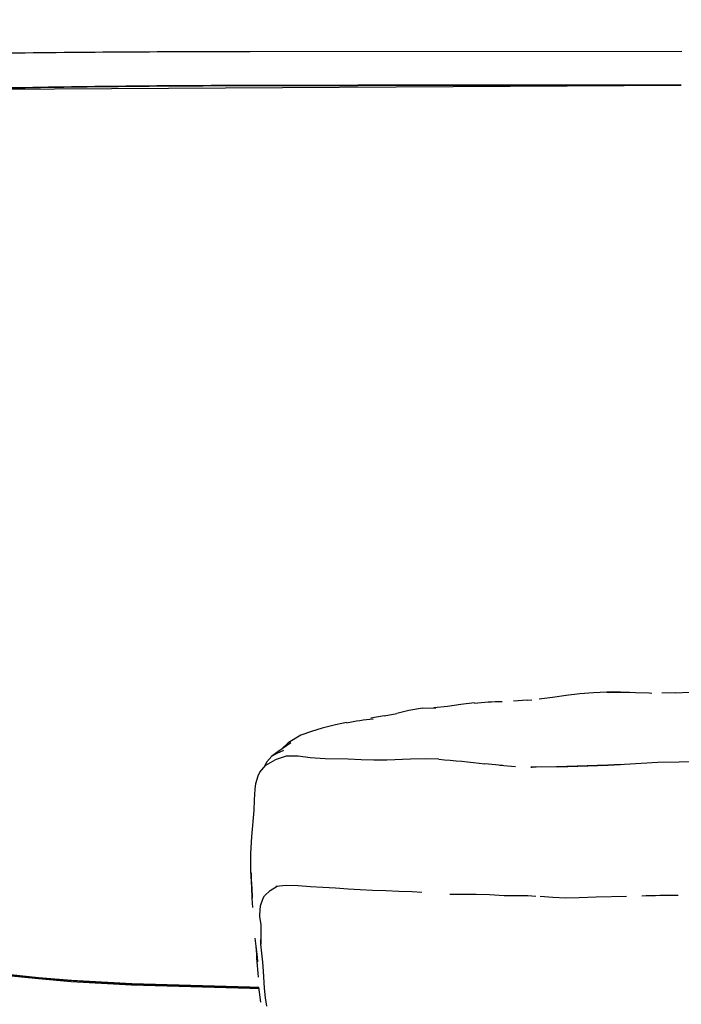
# Model space of a CAD drawing. Units: millimetres. Extents: x -1837065 to 1843183, y -36 to 3682741.
# Drawn here: x 1160 to 1375, y 4629 to 4950 of the extents above; entities that cross this region are included whole.
import ezdxf

# ---------------------------------------------------------------- set-up
doc = ezdxf.new("R2010")
doc.units = ezdxf.units.MM
doc.layers.add('MAKE2D$可见线$曲线', color=7, linetype='Continuous')
doc.layers.add('Make2D$可见线$正切线', color=7, linetype='Continuous', true_color=0x000000)
doc.styles.add('ISO-25', font='arial.ttf')
doc.styles.get("Standard").update_dxf_attribs({"font": 'arial.ttf'})
doc.dimstyles.new('ISO-25', dxfattribs={"dimtxt": 2.5, "dimasz": 2.5, "dimexe": 1.25, "dimexo": 0.625, "dimtad": 1, "dimtxsty": 'Standard', "dimcen": 2.5, "dimadec": 0, "dimazin": 0, "dimtfac": 1, "dimtmove": 0, "dimatfit": 3, "dimfxl": 1, "dimarcsym": 0})

# ---------------------------------------------------------------- blocks, each defined once
blk = doc.blocks.new('*D9')
at = {"layer": 'Defpoints', "color": 0, "transparency": 16777216}
for p in [(3321.03, 5150.45), (713.9, 4738.82), (3321.03, 4706.81)]:
    blk.add_point(p, dxfattribs=at)
at = {"layer": 'Make2D$可见线$正切线', "color": 0, "lineweight": -2, "transparency": 16777216}
for p, q in [((713.9, 4758.82), (713.9, 5170.45)), ((3321.03, 4726.81), (3321.03, 5170.45)), ((743.9, 5150.45), (3291.03, 5150.45))]:
    blk.add_line(p, q, dxfattribs=at)
at = {"layer": 'Make2D$可见线$正切线', "color": 0, "transparency": 16777216}
for points in [[(743.9, 5155.45), (743.9, 5145.45), (713.9, 5150.45)], [(3291.03, 5155.45), (3291.03, 5145.45), (3321.03, 5150.45)]]:
    blk.add_solid(points, dxfattribs=at)
at = {"layer": 'Make2D$可见线$正切线', "color": 0, "transparency": 16777216, "insert": (2017.46, 5181.33), "char_height": 36, "attachment_point": 5, "style": 'ISO-25'}
blk.add_mtext('2607', dxfattribs=at)

msp = doc.modelspace()

# ---------------------------------------------------------------- linework, layer by layer
at = {"layer": 'MAKE2D$可见线$曲线', "color": 7}
for p, q in [((1234.62, 4939.41), (1375.1, 4939.48)), ((1137.73, 4927.05), (1374.94, 4928.42)), ((1269.61, 4928.26), (1234.49, 4928.19)), ((1234.5, 4928.41), (1269.61, 4928.48)), ((1269.61, 4928.48), (1374.94, 4928.53)), ((1269.61, 4928.48), (1269.61, 4928.26)), ((1374.94, 4928.31), (1269.61, 4928.26)), ((1341.88, 4730.17), (1337.47, 4729.63)), ((1346.31, 4730.56), (1341.88, 4730.17)), ((1350.74, 4730.76), (1346.31, 4730.56)), ((1355.19, 4730.74), (1350.74, 4730.76)), ((1350.74, 4730.76), (1351.14, 4730.62)), ((1351.14, 4730.62), (1355.57, 4730.69)), ((1358.04, 4730.66), (1355.19, 4730.74)), ((1355.57, 4730.69), (1360.01, 4730.63)), ((1360.01, 4730.63), (1364.47, 4730.49)), ((1364.47, 4730.49), (1365.33, 4730.46)), ((1373.07, 4730.48), (1368.6, 4730.42)), ((1373.07, 4730.48), (1377.54, 4730.7)), ((1303.2, 4726.75), (1298.82, 4726.09)), ((1307.6, 4727.21), (1303.2, 4726.75)), ((1324.75, 4728.09), (1320.32, 4727.86)), ((1324.75, 4728.09), (1326.33, 4728.21)), ((1333.06, 4729.03), (1328.64, 4728.46)), ((1337.47, 4729.63), (1333.06, 4729.03)), ((1278.26, 4722.99), (1282.37, 4723.83)), ((1286.29, 4724.76), (1282.37, 4723.83)), ((1290.66, 4725.53), (1286.29, 4724.76)), ((1290.66, 4725.53), (1295.06, 4725.65)), ((1298.82, 4726.09), (1294.42, 4725.63)), ((1265.92, 4720.81), (1262.36, 4720.13)), ((1278.26, 4722.99), (1273.91, 4722.24)), ((1254.55, 4717.95), (1251.12, 4716.72)), ((1258.03, 4719.03), (1254.55, 4717.95)), ((1262.36, 4720.13), (1258.03, 4719.03)), ((1247.84, 4714.21), (1243.59, 4711.33)), ((1247.02, 4714.25), (1244.92, 4712.23)), ((1251.12, 4716.72), (1247.02, 4714.25)), ((1243.59, 4711.33), (1241.66, 4709.91)), ((1239.26, 4706.39), (1239.99, 4708.06)), ((1239.76, 4706.97), (1242.7, 4708.73)), ((1239.99, 4708.06), (1241.66, 4709.91)), ((1246.34, 4709.88), (1242.7, 4708.73)), ((1250.22, 4709.84), (1246.34, 4709.88)), ((1254.19, 4709.32), (1250.22, 4709.84)), ((1259.07, 4709.01), (1254.19, 4709.32)), ((1266.55, 4708.9), (1259.07, 4709.01)), ((1270.72, 4708.69), (1266.55, 4708.9)), ((1274.87, 4708.56), (1270.72, 4708.69)), ((1279.05, 4708.61), (1274.87, 4708.56)), ((1286.77, 4708.97), (1279.05, 4708.61)), ((1291.77, 4709), (1286.77, 4708.97)), ((1295.99, 4708.89), (1291.77, 4709)), ((1296.04, 4708.88), (1296.01, 4708.89)), ((1316.74, 4706.81), (1311.04, 4707.43)), ((1351.07, 4706.96), (1367.35, 4707.91)), ((1367.35, 4707.91), (1374.21, 4708.05)), ((1374.21, 4708.05), (1380.98, 4708.31)), ((1237.21, 4703.45), (1237.76, 4704.65)), ((1237.76, 4704.65), (1239.76, 4706.97)), ((1320.97, 4706.47), (1315.86, 4706.88)), ((1327.74, 4706.29), (1326, 4706.28)), ((1326, 4706.28), (1326.43, 4706.27)), ((1334.79, 4706.4), (1326.43, 4706.27)), ((1351.07, 4706.96), (1334.31, 4706.39)), ((1334.79, 4706.4), (1351.07, 4706.96)), ((1348.86, 4706.86), (1355.12, 4707.15)), ((1351.07, 4706.96), (1348.86, 4706.86)), ((1355.12, 4707.15), (1351.07, 4706.96)), ((1236.21, 4699.18), (1236.4, 4701.02)), ((1236.4, 4701.02), (1237.21, 4703.45)), ((1236.03, 4695.64), (1236.21, 4699.18)), ((1235.89, 4692.25), (1236.03, 4695.64)), ((1235.18, 4683.75), (1235.89, 4692.25)), ((1234.87, 4678.19), (1235.18, 4683.75)), ((1234.85, 4672.65), (1234.87, 4678.19)), ((1235.18, 4667.16), (1234.85, 4672.65)), ((1234.9, 4671.94), (1234.89, 4669.69)), ((1234.89, 4669.69), (1235.11, 4666.79)), ((1235.11, 4666.79), (1235.27, 4663.88)), ((1235.29, 4663.68), (1235.18, 4667.16)), ((1239.27, 4664.44), (1241.12, 4666.13)), ((1241.12, 4666.13), (1243.44, 4667.51)), ((1246.48, 4667.79), (1243.01, 4667.47)), ((1250.18, 4667.66), (1246.48, 4667.79)), ((1254.24, 4667.31), (1250.18, 4667.66)), ((1258.23, 4667.09), (1254.24, 4667.31)), ((1262.34, 4666.89), (1258.23, 4667.09)), ((1266.46, 4666.63), (1262.34, 4666.89)), ((1270.4, 4666.39), (1266.46, 4666.63)), ((1274.44, 4666.19), (1270.4, 4666.39)), ((1278.73, 4666.04), (1274.44, 4666.19)), ((1283.05, 4665.87), (1278.73, 4666.04)), ((1287.33, 4665.73), (1283.05, 4665.87)), ((1235.27, 4663.88), (1235.29, 4663.65)), ((1235.44, 4660.65), (1235.29, 4663.68)), ((1238, 4661.14), (1238.8, 4663.69)), ((1238.8, 4663.69), (1239.27, 4664.44)), ((1290.49, 4665.53), (1287.33, 4665.73)), ((1299.6, 4664.95), (1303.88, 4664.97)), ((1303.88, 4664.97), (1308.19, 4664.99)), ((1308.19, 4664.99), (1312.48, 4664.83)), ((1312.48, 4664.83), (1317.33, 4664.57)), ((1317.33, 4664.57), (1324.99, 4664.48)), ((1324.99, 4664.48), (1327.57, 4664.31)), ((1333.1, 4663.84), (1328.99, 4664.23)), ((1337.39, 4663.67), (1333.1, 4663.84)), ((1341.72, 4663.74), (1337.39, 4663.67)), ((1347.23, 4664), (1341.72, 4663.74)), ((1357.06, 4664.16), (1347.23, 4664)), ((1237.79, 4658.2), (1238, 4661.14)), ((1237.8, 4657.71), (1237.79, 4658.2)), ((1238.14, 4654.92), (1237.8, 4657.71)), ((1238.13, 4654.98), (1238.12, 4648.63)), ((1238.14, 4651.8), (1238.14, 4654.92)), ((1238.14, 4654.92), (1238.14, 4654.92)), ((1236.17, 4650.57), (1236.92, 4644.58)), ((1238.12, 4648.63), (1238.14, 4651.8)), ((1238.41, 4645.73), (1238.12, 4648.63)), ((1236.95, 4642.92), (1236.76, 4645.88)), ((1236.91, 4644.61), (1236.95, 4642.92)), ((1238.74, 4642.84), (1238.41, 4645.73)), ((1238.96, 4639.89), (1238.74, 4642.84)), ((1153.6, 4639.14), (1165.76, 4637.86)), ((1163.78, 4637.79), (1153.6, 4638.88)), ((1165.71, 4637.35), (1153.6, 4638.62)), ((1173.77, 4636.91), (1163.78, 4637.79)), ((1176.39, 4636.45), (1165.71, 4637.35)), ((1165.76, 4637.86), (1176.43, 4636.97)), ((1193.99, 4635.66), (1173.77, 4636.91)), ((1176.43, 4636.97), (1196.05, 4635.82)), ((1239.26, 4634.37), (1238.96, 4639.89)), ((1196.03, 4635.3), (1176.39, 4636.45)), ((1237.5, 4634.42), (1193.99, 4635.66)), ((1234.5, 4634.21), (1196.03, 4635.3)), ((1196.05, 4635.82), (1234.5, 4634.73)), ((1234.5, 4634.73), (1237.47, 4634.69)), ((1237.53, 4634.16), (1234.5, 4634.21)), ((1238.04, 4629.73), (1237.47, 4634.69)), ((1239.64, 4631.21), (1239.26, 4634.37)), ((1240.04, 4628.43), (1239.64, 4631.21))]:
    msp.add_line(p, q, dxfattribs=at)
for centre, radius, start, end in [((3059.34, 1842616.81), 1840124.04, 270.0005431, 270.00054326), ((1239.15, 570.03), 4358.16, 90.06121, 91.12207), ((1257.47, 4680.95), 32.99, 111.2901, 118.621), ((1370.85, 4378.51), 285.97, 89.3777, 91.7642), ((1420.88, 4655.33), 184.53, 182.3064, 185.4111)]:
    msp.add_arc(centre, radius, start, end, dxfattribs=at)
at = {"layer": 'MAKE2D$可见线$曲线', "color": 7, "extrusion": (0, 0, -1)}
for centre, radius, start, end in [((-1235.77, -1810.54), 6749.95, 89.304429, 89.990224), ((-1239.61, 539.98), 4388.43, 88.87963, 89.93322), ((-1316.5, 4648.53), 79.17, 83.5429, 90.07), ((-1282.8, 4637.26), 85.23, 78.5795, 84.4931), ((-1259.49, 4253.77), 456.58, 94.5859, 96.4829)]:
    msp.add_arc(centre, radius, start, end, dxfattribs=at)

# ---------------------------------------------------------------- dimensions: what is measured, and where the dimension line sits
at = {"layer": 'Make2D$可见线$正切线', "color": 3, "true_color": 0x00ff00}
dim = msp.add_linear_dim(base=(3321.03, 5150.45), p1=(713.9, 4738.82), p2=(3321.03, 4706.81), dimstyle='ISO-25', override={"dimscale": 20, "dimtxt": 1.8, "dimasz": 1.5, "dimexe": 1, "dimexo": 1, "dimdec": 0, "dimzin": 1, "dimtxsty": 'ISO-25', "dimfxl": 20, "dimtzin": 1}, dxfattribs=at)
dim.commit()
dim.dimension.update_dxf_attribs({"geometry": '*D9', "text_midpoint": (2017.46, 5181.33)})

doc.saveas('drawing.dxf')
